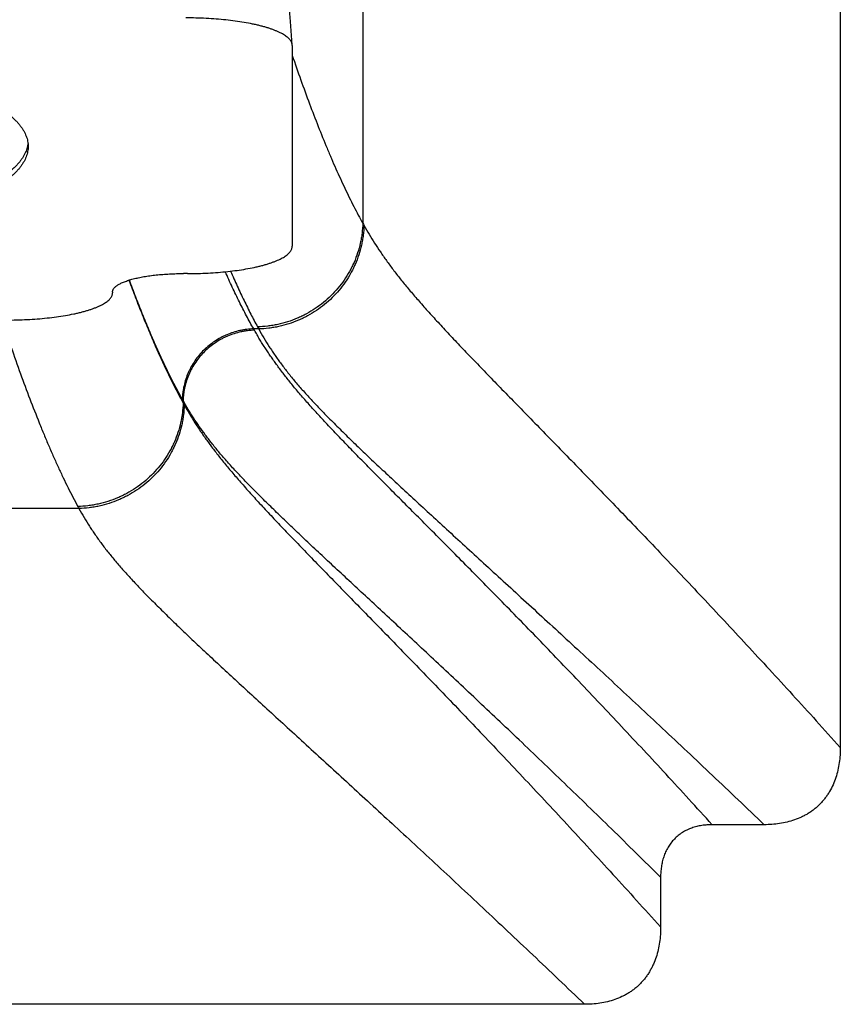
# Model space of a CAD drawing. Units: inches. Extents: x 0 to 11, y 0 to 8.5.
# Drawn here: x 5.2 to 5.5, y 1.8 to 2.1 of the extents above; entities that cross this region are included whole.
import ezdxf

# ---------------------------------------------------------------- set-up
doc = ezdxf.new("R2010")
doc.units = ezdxf.units.IN
doc.header["$LTSCALE"] = 0.605
doc.header["$MEASUREMENT"] = 0
doc.layers.get('0').update_dxf_attribs({"linetype": 'CONTINUOUS'})

msp = doc.modelspace()

# ---------------------------------------------------------------- linework, layer by layer
at = {"color": 7, "linetype": 'CONTINUOUS'}
for p, q in [((5.4710666354, 2.4305534783), (5.4710666354, 1.8937512433)), ((5.3381954883, 2.2950848021), (5.3381954883, 2.0396584633)), ((5.318064637, 2.0958478258), (5.3170612547, 2.1091981606)), ((5.3185504602, 2.0893249132), (5.318064637, 2.0958478258)), ((5.3185559006, 2.0891783682), (5.3185559006, 2.0332541628)), ((5.2894191497, 2.0256612206), (5.2883006452, 2.0256612206)), ((5.2685559006, 2.0205273964), (5.2685559006, 2.0203042313)), ((5.3092216819, 2.0102485408), (5.3078419054, 2.0102485408)), ((5.3080550913, 2.0098750715), (5.3078419054, 2.0102485408)), ((5.2881954883, 1.990306242), (5.2881954883, 1.9896658017)), ((5.2592145225, 1.9602485408), (5.0028972787, 1.9602485408)), ((5.4499075598, 1.8722075436), (5.4354145833, 1.8722075436)), ((5.4210666354, 1.8575990527), (5.4210666354, 1.8437470094)), ((5.3999299963, 1.8222075436), (4.8621818049, 1.8222075436))]:
    msp.add_line(p, q, dxfattribs=at)
for centre, radius, start, end in [((5.3165762564, 2.0891782303), 0.0019796442, 0.0039925933, 4.2492598334), ((5.4396228662, 2.0963343202), 0.116188062, 209.1957002605, 209.5099648991), ((5.4075161142, 2.0647284906), 0.1123826516, 208.6666591351, 208.9975280258), ((5.4213353491, 2.0657153902), 0.1530122941, 209.3643729628, 209.5268023399), ((5.3876665784, 2.0446917938), 0.1136765479, 208.9507445377, 209.2722740914), ((5.3554660308, 2.0135013345), 0.1100009676, 208.6162876221, 208.9543125824)]:
    msp.add_arc(centre, radius, start, end, dxfattribs=at)
for points, knots in [([(5.3185504589, 2.0893249132), (5.3185458402, 2.0893871055), (5.3185306158, 2.08951203), (5.3184762674, 2.0897631262), (5.3183617054, 2.090078877), (5.3181558709, 2.0904493019), (5.3178813408, 2.0908153955), (5.3175391381, 2.0911766338), (5.3171301757, 2.0915325885), (5.3166553975, 2.0918826836), (5.3161158589, 2.0922262694), (5.3155127649, 2.0925626378), (5.3148474799, 2.0928910552), (5.3141215284, 2.0932107803), (5.3133365887, 2.0935210775), (5.3124944866, 2.0938212254), (5.3115971882, 2.0941105218), (5.3106467929, 2.0943882887), (5.309645527, 2.0946538718), (5.3085957348, 2.0949066538), (5.3071092258, 2.0952313427), (5.3051475117, 2.0955985583), (5.3026803599, 2.0959726858), (5.3000846266, 2.0962838181), (5.2973845404, 2.0965289859), (5.2946052686, 2.0967058364), (5.2917727867, 2.0968126302), (5.2898693707, 2.0968364611), (5.2889135273, 2.096836458)], [0, 0, 0, 0, 0.0058927368, 0.0118706428, 0.0242477032, 0.0374635757, 0.0517741245, 0.0673720714, 0.0843954629, 0.1029384418, 0.123060932, 0.144796372, 0.1681575065, 0.1931406627, 0.2197288957, 0.2478942813, 0.2775996708, 0.3088000076, 0.3414433481, 0.3754717076, 0.4108217111, 0.4852063517, 0.5640058913, 0.6465683313, 0.7321958066, 0.8201542251, 0.9096822461, 1, 1, 1, 1]), ([(5.1310559006, 2.0905678854), (5.1347814487, 2.0905678854), (5.142199409, 2.0904739818), (5.1514345666, 2.0901210747), (5.1587401872, 2.089696997), (5.1641299693, 2.089311414), (5.1694401086, 2.0888579471), (5.1746578303, 2.0883376873), (5.1797705733, 2.0877518972), (5.1847660341, 2.0871019953), (5.1896321931, 2.0863895581), (5.1943573454, 2.0856163126), (5.1989301295, 2.0847841342), (5.2033395559, 2.0838950427), (5.2075750345, 2.0829511953), (5.2116264026, 2.0819548827), (5.2154839509, 2.0809085236), (5.2191384528, 2.0798146554), (5.2225811815, 2.0786759287), (5.2258039696, 2.0774950952), (5.2287991246, 2.0762750005), (5.2311382532, 2.07521041), (5.2328873523, 2.0743388309), (5.2341152265, 2.073688437), (5.235281106, 2.0730304473), (5.2363843015, 2.0723652431), (5.2374241591, 2.0716932168), (5.2384000642, 2.0710147587), (5.2393114419, 2.0703302615), (5.2401577548, 2.0696401143), (5.2409385017, 2.0689447032), (5.2416532189, 2.0682444123), (5.2423014743, 2.0675396195), (5.2428828641, 2.0668306973), (5.243397012, 2.0661180177), (5.24384356, 2.0654019524), (5.2442221649, 2.0646828816), (5.2445325024, 2.0639612048), (5.2447742667, 2.0632373609), (5.2449471818, 2.0625118024), (5.245051029, 2.061785143), (5.24507415, 2.0612994668), (5.24507415, 2.0610577909)], [0, 0, 0, 0, 0.0910706897, 0.1813234986, 0.2258909055, 0.2699519869, 0.3134087536, 0.3561650285, 0.3981267412, 0.4392022516, 0.4793026917, 0.5183422835, 0.556238722, 0.5929135536, 0.6282925929, 0.6623063933, 0.6948907894, 0.7259874957, 0.755544866, 0.7835188104, 0.8098739173, 0.8345849736, 0.8463202004, 0.8576406884, 0.8685471438, 0.8790414245, 0.8891266569, 0.8988074107, 0.9080899042, 0.9169822029, 0.9254944829, 0.9336393358, 0.9414320709, 0.9488910703, 0.9560381614, 0.9628989409, 0.9695030643, 0.9758844292, 0.9820811464, 0.9881352753, 0.9940922545, 1, 1, 1, 1]), ([(5.3185552295, 2.0863739313), (5.3193387817, 2.0840886131), (5.3209091655, 2.0795990673), (5.3233187826, 2.0730103042), (5.3257461184, 2.0666875562), (5.3278041514, 2.0616030898), (5.3294618237, 2.0576843006), (5.3306957489, 2.0548543683), (5.3319334502, 2.0521049706), (5.3331746811, 2.0494389041), (5.3344193177, 2.0468594784), (5.335667421, 2.0443705129), (5.3369188834, 2.0419759727), (5.3377692315, 2.0404196863), (5.3381954883, 2.0396584633)], [0, 0, 0, 0, 0.1428462498, 0.28121567, 0.4147953866, 0.5432773393, 0.6055172854, 0.6663759454, 0.7258136443, 0.7837899987, 0.8402548615, 0.8951488155, 0.9484148995, 1, 1, 1, 1]), ([(5.2450273764, 2.0619029736), (5.2450009981, 2.0616646925), (5.2449254393, 2.0611862498), (5.2447462728, 2.0604742806), (5.2445007821, 2.059763931), (5.2441892367, 2.0590557269), (5.2438119229, 2.0583500507), (5.2433691459, 2.0576472878), (5.2428612285, 2.0569477968), (5.242288509, 2.0562519314), (5.241651343, 2.0555600458), (5.2409501125, 2.0548724941), (5.2401852263, 2.0541896353), (5.2393571223, 2.0535118343), (5.2384662737, 2.0528394569), (5.2375131874, 2.0521728724), (5.2364984045, 2.0515124524), (5.2354225044, 2.0508585689), (5.2342860997, 2.050211583), (5.2326623234, 2.0493432897), (5.2304826969, 2.0482808924), (5.227681462, 2.047060872), (5.2246565278, 2.0458769724), (5.2214148414, 2.0447319367), (5.217963794, 2.0436284238), (5.2143113162, 2.0425690068), (5.2104658174, 2.04155616), (5.2064361723, 2.0405922521), (5.2022316941, 2.0396795372), (5.1978621108, 2.0388201495), (5.1933375402, 2.0380160992), (5.1886684655, 2.0372692661), (5.1838657095, 2.0365813952), (5.1789404078, 2.0359540937), (5.1739039864, 2.0353888294), (5.1687681185, 2.0348869128), (5.161759607, 2.0343000768), (5.1528385853, 2.0337353131), (5.1419980124, 2.0333285978), (5.1347137125, 2.0332380667), (5.1310559006, 2.0332380667)], [0, 0, 0, 0, 0.0059010591, 0.0119031518, 0.0180491729, 0.0243787677, 0.0309278414, 0.0377283485, 0.0448082823, 0.052191849, 0.0598997426, 0.0679494397, 0.0763555439, 0.0851301129, 0.0942829326, 0.1038218038, 0.1137527832, 0.1240803652, 0.1348076823, 0.1459366596, 0.1694003779, 0.1944689338, 0.2211250608, 0.2493409043, 0.2790796453, 0.3102967211, 0.3429408123, 0.3769546329, 0.412275556, 0.4488361654, 0.4865647362, 0.525385639, 0.5652197196, 0.6059846596, 0.6475952941, 0.6899639223, 0.7330006175, 0.8207071805, 0.9099638913, 1, 1, 1, 1]), ([(5.24507415, 2.0610577909), (5.24507415, 2.060816115), (5.245051029, 2.0603304388), (5.2449471818, 2.0596037795), (5.2447742667, 2.0588782209), (5.2445325024, 2.058154377), (5.2442221649, 2.0574327002), (5.24384356, 2.0567136295), (5.243397012, 2.0559975641), (5.2428828641, 2.0552848846), (5.2423014743, 2.0545759624), (5.2416532189, 2.0538711696), (5.2409385017, 2.0531708787), (5.2401577548, 2.0524754675), (5.2393114419, 2.0517853204), (5.2384000642, 2.0511008231), (5.2374241591, 2.0504223651), (5.2363843015, 2.0497503388), (5.235281106, 2.0490851345), (5.2341152265, 2.0484271449), (5.2328873523, 2.047776751), (5.2311382532, 2.0469051718), (5.2287991246, 2.0458405813), (5.2258039696, 2.0446204867), (5.2225811815, 2.0434396532), (5.2191384528, 2.0423009265), (5.2154839509, 2.0412070582), (5.2116264026, 2.0401606992), (5.2075750345, 2.0391643865), (5.2033395559, 2.0382205391), (5.1989301295, 2.0373314477), (5.1943573454, 2.0364992693), (5.1896321931, 2.0357260238), (5.1847660341, 2.0350135866), (5.1797705733, 2.0343636847), (5.1746578303, 2.0337778945), (5.1694401086, 2.0332576348), (5.1641299693, 2.0328041678), (5.1587401872, 2.0324185849), (5.1514345666, 2.0319945071), (5.142199409, 2.0316416001), (5.1347814487, 2.0315476965), (5.1310559006, 2.0315476965)], [0, 0, 0, 0, 0.0059077455, 0.0118647247, 0.0179188536, 0.0241155708, 0.0304969357, 0.0371010591, 0.0439618386, 0.0511089297, 0.0585679291, 0.0663606642, 0.0745055171, 0.0830177971, 0.0919100958, 0.1011925893, 0.1108733431, 0.1209585755, 0.1314528562, 0.1423593116, 0.1536797996, 0.1654150264, 0.1901260827, 0.2164811896, 0.244455134, 0.2740125043, 0.3051092106, 0.3376936067, 0.3717074071, 0.4070864464, 0.443761278, 0.4816577165, 0.5206973083, 0.5607977484, 0.6018732588, 0.6438349715, 0.6865912464, 0.7300480131, 0.7741090945, 0.8186765014, 0.9089293103, 1, 1, 1, 1]), ([(5.3381954883, 2.0396584633), (5.3381716956, 2.0387286521), (5.3380673448, 2.0373333696), (5.3377930351, 2.035490113), (5.3374285082, 2.0336571195), (5.3368054391, 2.0313975591), (5.335966553, 2.0292054406), (5.3351706254, 2.0275029481), (5.3342919934, 2.0258360307), (5.3330437967, 2.0238301838), (5.3313222824, 2.0215728512), (5.3293918737, 2.0194840425), (5.3272705991, 2.0175833216), (5.324978343, 2.0158884034), (5.3229428863, 2.0146603445), (5.3212513073, 2.01379568), (5.319521667, 2.0130115185), (5.3172949343, 2.0121853308), (5.315001739, 2.0115722285), (5.3131411355, 2.0112133888), (5.3112692024, 2.0109432281), (5.3098527569, 2.0108405094), (5.3089087144, 2.0108170719)], [0, 0, 0, 0, 0.0616150771, 0.0924940222, 0.1234161211, 0.1853740275, 0.2475078441, 0.2786480965, 0.3098296479, 0.3722918658, 0.4348945402, 0.4976148256, 0.560425639, 0.6232966518, 0.6861953844, 0.7176533415, 0.7491056706, 0.8119596439, 0.8747427329, 0.9061071366, 0.9374430676, 1, 1, 1, 1]), ([(5.3385080972, 2.0391029942), (5.3384844559, 2.0381726148), (5.3383803208, 2.0367764787), (5.3381062633, 2.0349320741), (5.3377419749, 2.0330979823), (5.3371191726, 2.0308370908), (5.3362804834, 2.0286436561), (5.3354846757, 2.0269401606), (5.3346061656, 2.0252723214), (5.3333580886, 2.0232653944), (5.3316366359, 2.0210068703), (5.3297062301, 2.0189170235), (5.3275849036, 2.0170154326), (5.3252925461, 2.0153198255), (5.3232569511, 2.0140913419), (5.3215652479, 2.0132264439), (5.3198354963, 2.0124421275), (5.3176085989, 2.0116158685), (5.3153152072, 2.0110028649), (5.3134544485, 2.0106442113), (5.3115823557, 2.0103743052), (5.3101657936, 2.0102718565), (5.3092216819, 2.0102486323)], [0, 0, 0, 0, 0.0616353439, 0.0925236888, 0.1234546118, 0.1854282085, 0.2475747705, 0.2787201952, 0.3099060821, 0.3723743923, 0.4349796949, 0.4976992184, 0.5605060746, 0.6233702424, 0.6862596518, 0.7177121796, 0.7491586527, 0.8119999094, 0.8747694897, 0.9061270556, 0.9374561964, 1, 1, 1, 1]), ([(5.3385078769, 2.0391029942), (5.33898701, 2.0382572828), (5.3399591971, 2.0365852666), (5.3414825218, 2.0341143121), (5.3430852166, 2.0316699245), (5.3444986772, 2.0296430427), (5.3456905294, 2.0280070807), (5.3466305677, 2.0267526793), (5.3476117441, 2.0254778176), (5.3490016382, 2.0237161564), (5.3504687588, 2.0219217649), (5.3520140945, 2.0200884637), (5.3532489674, 2.0186517409), (5.3545404441, 2.0171749166), (5.3563682015, 2.0151154729), (5.3587960168, 2.012434749), (5.3613332654, 2.0096952587), (5.3634743731, 2.0074139015), (5.3657549332, 2.0050024842), (5.3687446651, 2.0018729565), (5.3724995083, 1.9979789255), (5.3764671724, 1.9938898704), (5.3806434631, 1.9896017407), (5.385024156, 1.9851116994), (5.3896046046, 1.9804176652), (5.3943791521, 1.9755176359), (5.3993419277, 1.9704105762), (5.4044872817, 1.9650968521), (5.409808493, 1.9595769563), (5.4152989271, 1.9538525052), (5.422950473, 1.9458304552), (5.4328862069, 1.935316811), (5.4430192088, 1.9244511394), (5.4513879766, 1.9153843544), (5.457855925, 1.9083273782), (5.4644329701, 1.9011007673), (5.4688440736, 1.8962189298), (5.4710666354, 1.8937508765)], [0, 0, 0, 0, 0.0148042241, 0.0294542902, 0.044205831, 0.0593165937, 0.0670844967, 0.0750329282, 0.0831904747, 0.0915855977, 0.1092087425, 0.1184889054, 0.1281038918, 0.1380624398, 0.1483689826, 0.1700416697, 0.1931454599, 0.2052383827, 0.2176939129, 0.2436959427, 0.271157456, 0.3000830641, 0.3304737347, 0.3623242245, 0.3956250094, 0.4303641449, 0.4665247606, 0.5040846841, 0.5430192591, 0.5832991696, 0.6248911983, 0.7118653413, 0.8036181431, 0.8511752669, 0.8997902172, 0.949414585, 1, 1, 1, 1]), ([(5.2894191497, 2.0256612206), (5.2903752942, 2.0256612208), (5.292279142, 2.0256851254), (5.2951116881, 2.0257928985), (5.2978894402, 2.0259718096), (5.3005852215, 2.026220367), (5.3031725167, 2.0265362899), (5.3056257669, 2.0269165483), (5.3075717377, 2.027290225), (5.3090419599, 2.0276207427), (5.3100768005, 2.0278777595), (5.3110611364, 2.0281476807), (5.3119926328, 2.028429832), (5.3128691093, 2.0287235002), (5.3136885507, 2.0290279487), (5.3144491116, 2.0293424193), (5.3151491228, 2.029666139), (5.3157870953, 2.0299983272), (5.316361724, 2.0303382079), (5.3168718869, 2.0306850247), (5.3173166367, 2.0310380649), (5.3176951751, 2.0313966862), (5.3180067961, 2.0317603477), (5.3182507801, 2.0321285811), (5.3184262534, 2.0325009493), (5.3185322045, 2.0328765074), (5.3185558431, 2.0331297627), (5.3185559006, 2.0332541628)], [0, 0, 0, 0, 0.0913620103, 0.181908861, 0.2708240493, 0.3573006999, 0.4405553847, 0.5198427463, 0.5944709495, 0.6298423626, 0.6638224275, 0.6963473168, 0.7273599683, 0.7568108537, 0.7846589327, 0.8108727823, 0.8354320298, 0.8583292683, 0.8795725868, 0.8991889773, 0.9172290008, 0.9337730196, 0.9489392369, 0.9628931551, 0.9758568229, 0.9881132558, 1, 1, 1, 1]), ([(5.3078419054, 2.0102485408), (5.3071544181, 2.0114509521), (5.3057900311, 2.0139384833), (5.3038092077, 2.0178133669), (5.3018442687, 2.0219081957), (5.3005690575, 2.024723033), (5.2999327667, 2.0261639889)], [0, 0, 0, 0, 0.2337074621, 0.4786210434, 0.7342140384, 1, 1, 1, 1]), ([(5.3014167468, 2.0263258263), (5.3020256387, 2.0249271359), (5.3032431858, 2.0221927186), (5.3051096052, 2.0182079552), (5.3069817597, 2.0144283899), (5.3082643704, 2.0119954563), (5.3089087144, 2.0108170719)], [0, 0, 0, 0, 0.265626159, 0.5211692128, 0.7661403936, 1, 1, 1, 1]), ([(5.2685559006, 2.0205273964), (5.2685559006, 2.0206116098), (5.268571967, 2.020783059), (5.2686437276, 2.0210373037), (5.2687626526, 2.0212893867), (5.2689280408, 2.021538659), (5.2691393234, 2.0217848247), (5.269396021, 2.0220275627), (5.2696976625, 2.0222665045), (5.2700437088, 2.0225012121), (5.2704335156, 2.0227312001), (5.2708663152, 2.0229559535), (5.2713412119, 2.0231749447), (5.2718571823, 2.0233876436), (5.2724130779, 2.0235935264), (5.2730076287, 2.0237920784), (5.273639449, 2.0239828085), (5.274549111, 2.0242313502), (5.2757688212, 2.0245168032), (5.2773246388, 2.0248144507), (5.2789871631, 2.0250710936), (5.2807399762, 2.0252842345), (5.282565807, 2.0254518589), (5.2844467403, 2.0255724751), (5.2863644798, 2.0256451156), (5.2876533679, 2.0256612206), (5.2883006452, 2.0256612206)], [0, 0, 0, 0, 0.0118769039, 0.0241239742, 0.037079125, 0.0510266267, 0.0661893091, 0.0827334547, 0.1007777355, 0.1204027235, 0.1416589314, 0.1645730684, 0.1891527171, 0.2153898095, 0.2432631751, 0.2727404779, 0.3037797148, 0.3363303719, 0.4057227421, 0.4803820008, 0.5596810171, 0.6429252236, 0.7293692384, 0.8182322568, 0.9087123116, 1, 1, 1, 1]), ([(5.2731134529, 2.0238150697), (5.27371681, 2.0221866925), (5.274926097, 2.0189818879), (5.276776882, 2.0142676263), (5.2786399775, 2.0097184567), (5.2805156035, 2.0053412194), (5.2821032988, 2.001811667), (5.2833816227, 1.9990805816), (5.2846403599, 1.996463403), (5.2862192382, 1.9933163714), (5.2875338204, 1.9908581155), (5.2881954883, 1.9896658017)], [0, 0, 0, 0, 0.1394280787, 0.2750130316, 0.4066184516, 0.5341082441, 0.6573477838, 0.7173357252, 0.7762137648, 0.8905166714, 1, 1, 1, 1]), ([(5.2879822442, 1.9906839864), (5.2873348985, 1.9918344481), (5.2860489659, 1.994209373), (5.2841774908, 1.9979002371), (5.2823188403, 2.0017896888), (5.280472817, 2.0058672436), (5.2786389643, 2.0101238121), (5.2768171468, 2.0145515687), (5.2750071559, 2.0191436649), (5.2738249278, 2.0222668151), (5.2732350257, 2.0238542967)], [0, 0, 0, 0, 0.1089922749, 0.222945589, 0.3416386427, 0.4648772302, 0.5924794072, 0.7242906605, 0.8601732249, 1, 1, 1, 1]), ([(5.2390696577, 2.0127202684), (5.2400305286, 2.0127202716), (5.2419439833, 2.0127440179), (5.2447914059, 2.0128511644), (5.247585199, 2.0130288086), (5.2502988489, 2.013275485), (5.2529064298, 2.0135889841), (5.255382782, 2.013966446), (5.2573499512, 2.014337472), (5.2588386366, 2.0146658599), (5.259888238, 2.0149215033), (5.2608878649, 2.0151901656), (5.2618350598, 2.0154712071), (5.2627274962, 2.0157639464), (5.2635629904, 2.0160676744), (5.2643395102, 2.016381655), (5.2650551844, 2.0167051312), (5.2657083113, 2.0170373315), (5.2662973675, 2.0173774814), (5.2668210124, 2.0177248197), (5.2672780865, 2.0180786216), (5.2676675911, 2.018438236), (5.2679886369, 2.018803103), (5.2682403204, 2.0191728074), (5.2684216206, 2.0195467837), (5.2685137139, 2.0198645847), (5.2685498779, 2.0201166352), (5.2685558991, 2.0202419042), (5.2685559006, 2.0203042313)], [0, 0, 0, 0, 0.0908791189, 0.1809660752, 0.2694718669, 0.3556182705, 0.4386477893, 0.5178343608, 0.5924953781, 0.6279326641, 0.6620096158, 0.6946597658, 0.7258225337, 0.7554440299, 0.783478061, 0.8098873353, 0.8346450163, 0.8577367559, 0.8791633662, 0.8989444707, 0.9171234478, 0.9337741133, 0.9490094573, 0.9629923011, 0.9759458389, 0.9881602758, 0.9941051046, 1, 1, 1, 1]), ([(5.2378000773, 2.0127187423), (5.2386386535, 2.0101766699), (5.24031901, 2.0051850605), (5.2428964964, 1.9978619079), (5.2454919435, 1.9908409898), (5.2476962917, 1.9851991847), (5.2494741033, 1.9808525007), (5.2507991197, 1.9777133012), (5.2521301427, 1.9746624026), (5.2534672154, 1.9717024649), (5.2548104467, 1.9688365471), (5.2561599012, 1.9660680928), (5.2575157753, 1.9634011296), (5.2584387173, 1.9616663844), (5.2589020266, 1.9608173143)], [0, 0, 0, 0, 0.1431538665, 0.2816578354, 0.4151714193, 0.5434426647, 0.6055660903, 0.6663158794, 0.7256623641, 0.7835725059, 0.8400067782, 0.8949224402, 0.9482721948, 1, 1, 1, 1]), ([(5.3078419054, 2.0102485361), (5.3072014903, 2.0102330354), (5.306240593, 2.0101639177), (5.304970676, 2.0099813124), (5.3037084807, 2.0097385036), (5.3021528336, 2.0093232618), (5.3006422888, 2.0087633214), (5.299468993, 2.0082317024), (5.2983215469, 2.0076454203), (5.2969408815, 2.0068125849), (5.2953861236, 2.0056629331), (5.2939474535, 2.0043735183), (5.2926383702, 2.0029563688), (5.29147111, 2.0014247706), (5.2906249515, 2.0000637465), (5.2900294377, 1.9989326641), (5.2894900506, 1.9977773872), (5.2889217379, 1.9962898212), (5.2884999433, 1.9947565082), (5.2882534127, 1.9935126505), (5.2880681078, 1.9922617814), (5.2879979502, 1.9913149445), (5.2879822432, 1.9906839864)], [0, 0, 0, 0, 0.0625572795, 0.0938920589, 0.1252547778, 0.1880325619, 0.250879379, 0.2823276677, 0.3137813845, 0.376671374, 0.4395339734, 0.5023374481, 0.5650521769, 0.627651727, 0.690113825, 0.7212966092, 0.7524390124, 0.8145800078, 0.876549125, 0.9074784338, 0.9383654528, 1, 1, 1, 1]), ([(5.3080550911, 2.0098750718), (5.3074146484, 2.0098596535), (5.3064537049, 2.0097906421), (5.3051837244, 2.0096081413), (5.3039214684, 2.0093654132), (5.3023657452, 2.0089502256), (5.3008551349, 2.008390279), (5.2996817944, 2.0078586203), (5.2985343003, 2.0072722712), (5.2971535813, 2.0064393052), (5.2955987822, 2.0052894323), (5.2941600893, 2.003999732), (5.2928510035, 2.0025822364), (5.2916837622, 2.001050237), (5.2908376444, 1.9996888466), (5.2902421727, 1.99855745), (5.2897028274, 1.9974018295), (5.2891345837, 1.9959138108), (5.2887128835, 1.9943800384), (5.2884664376, 1.9931358006), (5.2882812223, 1.9918845322), (5.2882111415, 1.9909373982), (5.2881954883, 1.990306242)], [0, 0, 0, 0, 0.0625509726, 0.0938824433, 0.1252418029, 0.1880128759, 0.2508532886, 0.2822985979, 0.3137495328, 0.3766346875, 0.439493658, 0.5022949368, 0.5650090789, 0.6276097712, 0.6900747986, 0.7212597192, 0.7524046978, 0.8145521141, 0.8765292288, 0.907463068, 0.9383549345, 1, 1, 1, 1]), ([(5.4354142624, 1.8722075436), (5.4332612182, 1.8745810367), (5.4289901171, 1.8792699434), (5.4205965433, 1.8884073408), (5.4104031636, 1.8993684547), (5.3985371303, 1.9119255861), (5.3872369195, 1.9237048502), (5.3781840686, 1.9330121614), (5.3712667149, 1.9400600373), (5.3663410359, 1.9450518778), (5.3615920679, 1.9498428428), (5.3570254707, 1.9544347853), (5.3526465754, 1.9588299553), (5.3484604683, 1.9630312861), (5.3444718628, 1.9670423208), (5.3406849285, 1.9708671298), (5.3371033104, 1.9745102367), (5.333730069, 1.9779761841), (5.3310562754, 1.980761367), (5.3290256159, 1.9829063694), (5.3271277589, 1.9849322108), (5.3248882065, 1.9873653202), (5.3223720375, 1.9901832723), (5.3204178862, 1.9924506995), (5.3189579451, 1.9941984772), (5.3179278918, 1.9954596919), (5.3169418558, 1.9966972639), (5.3159969675, 1.9979153367), (5.3150897381, 1.9991174112), (5.3142167293, 2.0003072227), (5.3133738614, 2.001488665), (5.3126910533, 2.0024717378), (5.3121559269, 2.003256784), (5.3116287471, 2.0040397881), (5.3109808801, 2.0050222837), (5.3102218891, 2.0062116007), (5.3094829281, 2.0074152258), (5.3087604112, 2.0086365189), (5.3082891515, 2.0094600455), (5.3080550913, 2.0098750715)], [0, 0, 0, 0, 0.0511904651, 0.1013180894, 0.198200215, 0.2902971499, 0.3772996067, 0.458950149, 0.4977042279, 0.5350517094, 0.5709766529, 0.6054642828, 0.6385030991, 0.6700849791, 0.7002054168, 0.7288639971, 0.7560649946, 0.7818155801, 0.8061232995, 0.8177393952, 0.8289995809, 0.8504671859, 0.8705633517, 0.8893453885, 0.8982802911, 0.9069413695, 0.9153573803, 0.9235567572, 0.9315666537, 0.9394141186, 0.9471299738, 0.9547493836, 0.958533928, 0.9623068747, 0.9698280791, 0.977333093, 0.984843551, 0.9923885772, 1, 1, 1, 1]), ([(5.3092216819, 2.0102485408), (5.3096935885, 2.0094020304), (5.3106524727, 2.007731144), (5.3119133728, 2.0056823544), (5.3129603883, 2.0040748229), (5.3137723758, 2.0028745288), (5.3146148193, 2.0016752909), (5.3157959411, 2.0000550409), (5.3173768724, 1.9979997937), (5.3194330916, 1.9954943396), (5.3212850427, 1.9933655422), (5.3228730687, 1.9916056933), (5.3241438645, 1.9902285457), (5.3254752161, 1.9888147732), (5.3268678184, 1.987363407), (5.3283216942, 1.9858735285), (5.3298365492, 1.9843439713), (5.3314121229, 1.9827737088), (5.333627903, 1.9805904127), (5.336549456, 1.9777557582), (5.3402414672, 1.9742305575), (5.3441698486, 1.9705270001), (5.3483322189, 1.9666413791), (5.3527255773, 1.9625702756), (5.3573463349, 1.9583109264), (5.3621903002, 1.9538612266), (5.3672530384, 1.9492201015), (5.3725295403, 1.9443872546), (5.3780138572, 1.9393627562), (5.3836998269, 1.9341477895), (5.3895806891, 1.9287440982), (5.39564904, 1.9231538891), (5.4018973184, 1.917380302), (5.4105728367, 1.9093350146), (5.4194525063, 1.9010496896), (5.4285215367, 1.8925272969), (5.4355412658, 1.8858967035), (5.4426886914, 1.879109513), (5.4474873942, 1.8745249257), (5.4499065862, 1.8722075436)], [0, 0, 0, 0, 0.0147198038, 0.0292554512, 0.0365312533, 0.0438560629, 0.0512642003, 0.0587893334, 0.0743079093, 0.090638524, 0.1080100075, 0.1171575574, 0.1266403349, 0.136470353, 0.146652091, 0.1571896952, 0.1680873061, 0.1793481593, 0.1909747396, 0.2153329608, 0.2411739435, 0.2685052322, 0.2973324963, 0.3276574546, 0.3594763749, 0.3927806933, 0.4275579908, 0.4637908659, 0.5014561503, 0.5405270653, 0.5809724217, 0.6227566797, 0.6658412362, 0.7101836972, 0.8024598695, 0.850297177, 0.8992006041, 0.9491190618, 1, 1, 1, 1]), ([(5.4210666354, 1.8575992249), (5.4165320849, 1.8620896756), (5.4076319996, 1.8708430183), (5.3945113957, 1.8835741607), (5.383911306, 1.8937295867), (5.3757361474, 1.9014938999), (5.3698572583, 1.9070476851), (5.3641508197, 1.9124129276), (5.3586230182, 1.9175882872), (5.3532798353, 1.9225732546), (5.3481269523, 1.9273680719), (5.3431694268, 1.9319733088), (5.3384118372, 1.9363900514), (5.3338588199, 1.9406204695), (5.3295143346, 1.9446670192), (5.3253817636, 1.9485325403), (5.3214645189, 1.9522209065), (5.3177650332, 1.9557358152), (5.3148257313, 1.9585647264), (5.3125870255, 1.9607457477), (5.3104892317, 1.9628088647), (5.3080079317, 1.9652896804), (5.3056379263, 1.9677237762), (5.3038565396, 1.9695979934), (5.3025989771, 1.9709451053), (5.3013973385, 1.9722595728), (5.2998917115, 1.9739452517), (5.298129553, 1.9759911264), (5.2961623387, 1.9784039971), (5.2943517055, 1.9807630072), (5.2926747317, 1.9831018011), (5.2911046608, 1.9854532368), (5.2896129431, 1.9878501902), (5.288663403, 1.9894797333), (5.2881954883, 1.990306242)], [0, 0, 0, 0, 0.1017476731, 0.1990269898, 0.2914796696, 0.3357942499, 0.3787856196, 0.4204218134, 0.460673811, 0.4995167147, 0.5369297391, 0.5728952398, 0.6073989349, 0.6404310887, 0.6719850784, 0.7020577301, 0.7306504751, 0.7577681591, 0.7834179306, 0.7956916771, 0.8075995619, 0.83032887, 0.8516323913, 0.8617629186, 0.8715544243, 0.8810139817, 0.890156983, 0.9075893103, 0.9240590609, 0.9397859327, 0.954994375, 0.9699344388, 0.9848572434, 1, 1, 1, 1]), ([(5.2881954883, 1.9896658017), (5.2881721293, 1.9887354914), (5.2880683744, 1.9873394421), (5.287794729, 1.9854951403), (5.2874307925, 1.9836611557), (5.2868083103, 1.9814003894), (5.2859697867, 1.9792071002), (5.2851740235, 1.9775037375), (5.2842954869, 1.975836019), (5.2830472561, 1.9738292554), (5.2813254573, 1.9715709831), (5.2793945428, 1.9694814316), (5.2772725582, 1.9675801849), (5.2749794079, 1.9658849749), (5.2729430798, 1.964656884), (5.271250742, 1.9637923231), (5.2695202823, 1.9630083417), (5.2672924496, 1.9621825428), (5.2649981229, 1.9615700606), (5.2631365934, 1.9612118445), (5.2612636871, 1.9609423859), (5.2598465301, 1.9608402949), (5.2589020266, 1.9608173143)], [0, 0, 0, 0, 0.0616238518, 0.0925061477, 0.1234309198, 0.1853922111, 0.247527032, 0.2786670034, 0.3098478054, 0.3723073012, 0.4349060304, 0.4976216302, 0.5604275216, 0.6232938836, 0.6861887323, 0.7176451948, 0.7490963926, 0.8119493717, 0.8747334884, 0.9060992697, 0.9374371882, 1, 1, 1, 1]), ([(5.2885058095, 1.9891084642), (5.2884825457, 1.9881776902), (5.2883789328, 1.9867809465), (5.2881054641, 1.9849357112), (5.2877417046, 1.9831008351), (5.2871194391, 1.9808389893), (5.2862811013, 1.9786446267), (5.2854854708, 1.9769404425), (5.2846070803, 1.9752719704), (5.2833590248, 1.9732643189), (5.281637394, 1.9710050535), (5.2797066234, 1.9689146219), (5.2775847584, 1.9670126191), (5.2752917045, 1.9653167863), (5.2732554208, 1.9640882841), (5.2715631121, 1.9632234738), (5.2698326993, 1.9624393042), (5.2676049075, 1.9616133595), (5.2653105917, 1.961000856), (5.2634490717, 1.9606427035), (5.2615761723, 1.9603733604), (5.2601590188, 1.9602714149), (5.2592145225, 1.9602485565)], [0, 0, 0, 0, 0.0616422837, 0.0925331924, 0.1234660921, 0.1854419591, 0.2475887759, 0.278733676, 0.309918655, 0.3723841694, 0.4349857409, 0.4977010341, 0.5605036101, 0.6233638952, 0.6862502498, 0.7177016974, 0.7491474438, 0.8119884567, 0.8747596769, 0.9061188534, 0.9374501577, 1, 1, 1, 1]), ([(5.2885058451, 1.9891084642), (5.2889798497, 1.9882631207), (5.2899443903, 1.9865908147), (5.291460812, 1.9841197513), (5.2930634598, 1.9816754691), (5.2944810011, 1.9796499917), (5.2956775171, 1.9780150474), (5.2966214634, 1.976760504), (5.2976063125, 1.9754843852), (5.2990000546, 1.9737193949), (5.3004691067, 1.9719202042), (5.3020161925, 1.9700827567), (5.3032515058, 1.9686437011), (5.304542977, 1.9671651669), (5.3063700032, 1.965103415), (5.3082794755, 1.9629907442), (5.3102699294, 1.9608251786), (5.3124003695, 1.958531885), (5.3152055672, 1.9555546467), (5.3187446975, 1.9518510137), (5.3225006251, 1.9479587234), (5.3264691306, 1.9438724257), (5.3306460823, 1.9395876038), (5.3350271254, 1.9351010268), (5.339607827, 1.9304107219), (5.3443827941, 1.9255147817), (5.3493458562, 1.9204115737), (5.3544910041, 1.915100968), (5.3598124043, 1.909584236), (5.3653030878, 1.9038625365), (5.3709556186, 1.8979375714), (5.3767630452, 1.891812604), (5.3827181603, 1.8854915281), (5.3888128318, 1.8789780282), (5.3950392945, 1.8722767912), (5.4013900211, 1.8653933299), (5.4078575265, 1.8583335637), (5.4144321439, 1.8511020845), (5.4188447783, 1.8462197478), (5.4210666354, 1.843750224)], [0, 0, 0, 0, 0.0147603455, 0.0293980357, 0.044149549, 0.0592681394, 0.0670442147, 0.0750046847, 0.0831784858, 0.0915936332, 0.1092552364, 0.1185507766, 0.128175761, 0.1381390064, 0.1484490985, 0.1701306596, 0.1815081474, 0.1932455872, 0.2178026979, 0.2438070081, 0.2712639017, 0.3001805927, 0.3305598134, 0.3623976301, 0.3956843373, 0.4304079136, 0.4665534852, 0.5041002509, 0.5430218085, 0.5832901089, 0.6248738745, 0.6677362527, 0.7118374718, 0.7571368555, 0.8035905229, 0.8511517408, 0.8997733295, 0.9494073282, 1, 1, 1, 1]), ([(5.2592145225, 1.9602485408), (5.2596833274, 1.9594043996), (5.2606380946, 1.957737108), (5.2618969372, 1.9556934547), (5.2629441701, 1.9540883705), (5.2637571731, 1.9528889579), (5.2646009859, 1.951690149), (5.2657843849, 1.9500693945), (5.2673683199, 1.9480114743), (5.2694303883, 1.9455024812), (5.2712875161, 1.9433697201), (5.2728779683, 1.9416052104), (5.2741491803, 1.9402244267), (5.2754797722, 1.9388069268), (5.2768710468, 1.9373520756), (5.2783235906, 1.9358591513), (5.2798370988, 1.9343269104), (5.2814113885, 1.9327544081), (5.2836256418, 1.9305688144), (5.2865461185, 1.9277325034), (5.2902379094, 1.924206875), (5.2941667336, 1.9205042521), (5.2983298874, 1.9166207489), (5.3027240415, 1.9125526481), (5.3073454552, 1.9082969794), (5.312189886, 1.9038514132), (5.3172528975, 1.8992145496), (5.3225297861, 1.894386022), (5.3280149248, 1.889365993), (5.3337017092, 1.8841550009), (5.339583462, 1.878754695), (5.3456532289, 1.873167545), (5.3519031295, 1.8673961873), (5.3583247929, 1.8614437298), (5.3649100163, 1.8553142476), (5.3716501767, 1.8490120666), (5.3785360484, 1.842541487), (5.3855586053, 1.8359074431), (5.3927087359, 1.8291149859), (5.3975101124, 1.8245272317), (5.3999302607, 1.8222075436)], [0, 0, 0, 0, 0.0146637878, 0.0291732149, 0.0364439246, 0.0437673952, 0.0511770118, 0.0587061117, 0.0742424224, 0.0906068832, 0.1080188885, 0.1171845888, 0.1266819296, 0.1365209408, 0.1467091323, 0.1572520796, 0.1681532967, 0.1794160652, 0.1910434887, 0.2154015533, 0.2412405187, 0.2685671804, 0.2973868932, 0.3277009435, 0.3595058593, 0.3927936964, 0.4275528813, 0.4637678356, 0.5014168423, 0.5404724835, 0.5809044045, 0.6226787681, 0.665756761, 0.710096121, 0.7556529052, 0.8023804168, 0.8502293138, 0.8991494894, 0.9490901285, 1, 1, 1, 1]), ([(5.4710666354, 1.8937512433), (5.4710666651, 1.8930389215), (5.4710206737, 1.891613782), (5.4707998203, 1.8894864222), (5.4704118125, 1.8873826714), (5.4698411879, 1.8853204798), (5.469073833, 1.8833227384), (5.4682610893, 1.8817340968), (5.4675056353, 1.8805256213), (5.4668865057, 1.879653894), (5.4662159809, 1.8788210626), (5.4654957168, 1.8780308243), (5.4647280389, 1.877286557), (5.4639158623, 1.8765911262), (5.4630625906, 1.8759467978), (5.4621719985, 1.8753551737), (5.4612480293, 1.8748171627), (5.4599773595, 1.8741717975), (5.4583249351, 1.8734987216), (5.4562713436, 1.8728974366), (5.4541713103, 1.8724884188), (5.4520450401, 1.8722558175), (5.4506198688, 1.8722075445), (5.4499075598, 1.8722075436)], [0, 0, 0, 0, 0.0625042168, 0.1250056002, 0.1875042528, 0.2499991197, 0.3124896937, 0.3749757496, 0.406230346, 0.4374847695, 0.4687390509, 0.4999932333, 0.5312473883, 0.5625015635, 0.5937558216, 0.6250102224, 0.6562647935, 0.6875195705, 0.7500076541, 0.8125002771, 0.8749970211, 0.9374969114, 1, 1, 1, 1]), ([(5.4354145833, 1.8722075436), (5.4349326767, 1.8722075436), (5.4339684616, 1.87217341), (5.4325305317, 1.8720099366), (5.4311115253, 1.8717240096), (5.4297252937, 1.8713062769), (5.4283885723, 1.870749287), (5.4271206329, 1.8700491168), (5.4259419468, 1.8692069429), (5.4248720744, 1.8682300947), (5.4239271847, 1.8671319485), (5.4231180556, 1.8659304742), (5.4224492544, 1.8646458924), (5.4219196346, 1.8632982835), (5.4215237196, 1.8619058432), (5.4212532982, 1.8604839606), (5.4210988598, 1.8590451611), (5.4210666354, 1.8580809692), (5.4210666354, 1.8575990527)], [0, 0, 0, 0, 0.0625104931, 0.1250177449, 0.1875221883, 0.2500229949, 0.3125200473, 0.3750135319, 0.437504175, 0.4999934811, 0.5624833335, 0.6249754688, 0.687470885, 0.7499700588, 0.8124730497, 0.8749793344, 0.9374882276, 1, 1, 1, 1]), ([(5.4210666354, 1.8437470094), (5.4210666304, 1.8423241452), (5.4209292734, 1.8401841827), (5.4204133079, 1.8373821467), (5.4198439862, 1.8353209166), (5.4192055643, 1.8336562716), (5.4185915934, 1.8323710875), (5.4180785662, 1.8314337812), (5.417512838, 1.8305272997), (5.4168947341, 1.8296556485), (5.4162252357, 1.828822797), (5.4155059941, 1.8280324862), (5.4147393176, 1.8272880952), (5.4139281112, 1.8265925051), (5.4130757703, 1.8259479943), (5.4121860654, 1.8253561783), (5.4112629388, 1.8248179775), (5.4099933363, 1.8241723752), (5.4083421474, 1.8234990487), (5.4062899286, 1.8228975718), (5.4041912029, 1.8224884345), (5.4020662088, 1.8222558587), (5.4006418824, 1.8222074519), (5.3999299963, 1.8222075436)], [0, 0, 0, 0, 0.1249332726, 0.1874354522, 0.2499338551, 0.3124279661, 0.3436847355, 0.3749412807, 0.4061976275, 0.4374537932, 0.4687098102, 0.4999657423, 0.5312216311, 0.5624775389, 0.5937335363, 0.6249896629, 0.6562459675, 0.687502478, 0.7499939663, 0.8124900107, 0.8749901874, 0.9374935038, 1, 1, 1, 1])]:
    msp.add_open_spline(points, degree=3, knots=knots, dxfattribs=at)

doc.saveas('drawing.dxf')
